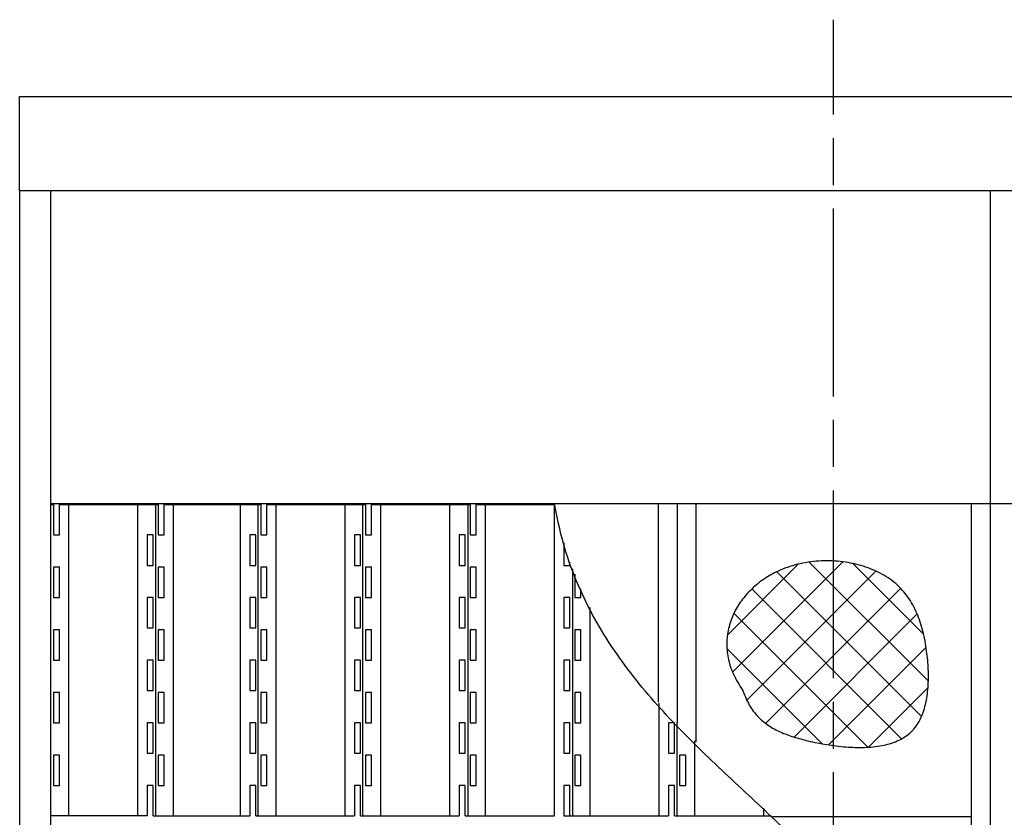
# Model space of a CAD drawing. Units: millimetres. Extents: x -4847 to 597, y 216286 to 221739.
# Drawn here: x -4720 to -3148, y 217864 to 219138 of the extents above; entities that cross this region are included whole.
import ezdxf

# ---------------------------------------------------------------- set-up
doc = ezdxf.new("R2010")
doc.units = ezdxf.units.MM
doc.header["$LTSCALE"] = 50
doc.linetypes.add('AM_ISO08W050x2', pattern=[9, 6, -0.75, 1.5, -0.75])
doc.layers.add('1', color=7, linetype='Continuous')

msp = doc.modelspace()

# ---------------------------------------------------------------- hatches: boundary and pattern name
at = {"layer": '1'}
h = msp.add_hatch(dxfattribs=at)
h.set_pattern_fill('ANSI37', color=3, scale=15)
h.set_pattern_definition([(45, (231693.05, -787049.67), (-33.6759605, 33.6759605), []), (135, (231693.05, -787049.67), (-33.6759605, -33.6759605), [])])
edge = h.paths.add_edge_path()
edge.add_spline(control_points=[(-3565.2, 218066.7), (-3570.7, 218075.2), (-3581.1, 218091.5), (-3589.5, 218118.2), (-3591.8, 218144.1), (-3588.1, 218168.9), (-3579.3, 218192), (-3566.1, 218213), (-3549, 218231.5), (-3528.8, 218247.1), (-3503.7, 218260.6), (-3473.7, 218270.1), (-3439.7, 218274.5), (-3405.6, 218273.1), (-3372.9, 218266.1), (-3343.1, 218253.8), (-3317.7, 218236.2), (-3298.4, 218213.3), (-3284.9, 218186.7), (-3275.9, 218157.2), (-3270.8, 218127), (-3268.4, 218097), (-3269, 218068.5), (-3273.3, 218041.5), (-3282.4, 218017.2), (-3297.5, 217997.5), (-3318.9, 217984.8), (-3343.8, 217977.8), (-3371.6, 217975.2), (-3401.1, 217976.2), (-3431.2, 217980), (-3459, 217985.6), (-3483.8, 217992.1), (-3505.3, 217999.9), (-3524.9, 218010.5), (-3542, 218024.8), (-3556.3, 218043.7), (-3562.2, 218058.7), (-3565.2, 218066.7)], knot_values=[0, 0, 0, 0, 30.321398, 57.675635, 83.177044, 107.769452, 132.145343, 156.729695, 181.722107, 207.166753, 233.026242, 266.857124, 301.099858, 335.256868, 368.704447, 400.893229, 431.583631, 460.411052, 489.7127, 520.357779, 552.581263, 581.664981, 610.459303, 637.88412, 663.397003, 687.482932, 710.985291, 736.57206, 764.525423, 794.325551, 825.039469, 855.520613, 879.269019, 901.985178, 923.89572, 945.669397, 968.495673, 993.968196, 993.968196, 993.968196, 993.968196], degree=3, periodic=0)

# ---------------------------------------------------------------- linework, layer by layer
at = {"layer": '1', "color": 2, "linetype": 'AM_ISO08W050x2'}
msp.add_line((-3420.3, 216286.1), (-3420.2, 219137.7), dxfattribs=at)
at = {"layer": '1', "color": 7, "linetype": 'Continuous'}
for p, q in [((-4720.3, 218865), (-4720.3, 219015)), ((-4720.3, 219015), (-2120.3, 219015)), ((-4720.3, 218865), (-2120.3, 218865)), ((-4720.3, 218865), (-4720.3, 216365)), ((-4720.3, 218865), (-2120.3, 218865)), ((-4670.3, 216365), (-4670.3, 218865)), ((-4670.3, 216365), (-4670.3, 218865)), ((-3700.3, 218365), (-3700.3, 218048.3)), ((-3670.3, 218365), (-3670.3, 218015.6)), ((-3670.3, 218365), (-3670.3, 218015.6)), ((-3640.3, 218365), (-3640.3, 217984.6)), ((-3200.3, 218365), (-3200.3, 217012.6)), ((-3170.3, 218365), (-3170.3, 216887)), ((-3200.3, 217865), (-3517.6, 217865))]:
    msp.add_line(p, q, dxfattribs=at)
at = {"layer": '1'}
for p, q in [((-3170.3, 218865), (-3170.3, 218365)), ((-4670.3, 218365), (-2170.3, 218365))]:
    msp.add_line(p, q, dxfattribs=at)
at = {"layer": '1', "color": 4, "linetype": 'Continuous'}
for p, q in [((-4670.3, 217866.5), (-4670.3, 218363.5)), ((-4670.3, 218363.5), (-4666.1, 218363.5)), ((-4666.1, 218363.5), (-4666.1, 218315)), ((-4656.5, 218363.5), (-4498.9, 218363.5)), ((-4656.5, 218315), (-4656.5, 218363.5)), ((-4641.7, 217866.5), (-4641.7, 218363.5)), ((-4531.7, 217866.5), (-4531.7, 218363.5)), ((-4503.1, 218363.5), (-4503.1, 217866.5)), ((-4498.9, 218363.5), (-4498.9, 218315)), ((-4489.3, 218315), (-4489.3, 218363.5)), ((-4489.3, 218363.5), (-4334.9, 218363.5)), ((-4474.5, 217866.5), (-4474.5, 218363.5)), ((-4367.7, 217866.5), (-4367.7, 218363.5)), ((-4339.1, 217866.5), (-4339.1, 218363.5)), ((-4334.9, 218363.5), (-4334.9, 218315)), ((-4325.3, 218315), (-4325.3, 218363.5)), ((-4325.3, 218363.5), (-4167.7, 218363.5)), ((-4310.5, 217866.5), (-4310.5, 218363.5)), ((-4200.5, 217866.5), (-4200.5, 218363.5)), ((-4171.9, 217866.5), (-4171.9, 218363.5)), ((-4167.7, 218363.5), (-4167.7, 218315)), ((-4158.1, 218315), (-4158.1, 218363.5)), ((-4158.1, 218363.5), (-4000.5, 218363.5)), ((-4143.3, 217866.5), (-4143.3, 218363.5)), ((-4033.3, 217866.5), (-4033.3, 218363.5)), ((-4004.7, 218363.5), (-4004.7, 217866.5)), ((-4000.5, 218363.5), (-4000.5, 218315)), ((-3990.9, 218315), (-3990.9, 218363.5)), ((-3990.9, 218363.5), (-3866.1, 218363.5)), ((-3976.1, 217866.5), (-3976.1, 218363.5)), ((-3866.1, 217866.5), (-3866.1, 218363.5)), ((-4666.1, 218315), (-4656.5, 218315)), ((-4516.8, 218315), (-4516.8, 218266.5)), ((-4507.2, 218315), (-4516.8, 218315)), ((-4507.2, 218266.5), (-4507.2, 218315)), ((-4498.9, 218315), (-4489.3, 218315)), ((-4352.8, 218315), (-4352.8, 218266.5)), ((-4343.2, 218315), (-4352.8, 218315)), ((-4343.2, 218266.5), (-4343.2, 218315)), ((-4334.9, 218315), (-4325.3, 218315)), ((-4176, 218315), (-4185.6, 218315)), ((-4185.6, 218315), (-4185.6, 218266.5)), ((-4176, 218266.5), (-4176, 218315)), ((-4167.7, 218315), (-4158.1, 218315)), ((-4018.4, 218315), (-4018.4, 218266.5)), ((-4008.8, 218315), (-4018.4, 218315)), ((-4008.8, 218266.5), (-4008.8, 218315)), ((-4000.5, 218315), (-3990.9, 218315)), ((-3851.2, 218302.3), (-3851.2, 218266.5)), ((-4656.5, 218263.5), (-4666.1, 218263.5)), ((-4666.1, 218263.5), (-4666.1, 218215)), ((-4656.5, 218215), (-4656.5, 218263.5)), ((-4516.8, 218266.5), (-4507.2, 218266.5)), ((-4498.9, 218263.5), (-4498.9, 218215)), ((-4489.3, 218263.5), (-4498.9, 218263.5)), ((-4489.3, 218215), (-4489.3, 218263.5)), ((-4352.8, 218266.5), (-4343.2, 218266.5)), ((-4325.3, 218263.5), (-4334.9, 218263.5)), ((-4334.9, 218263.5), (-4334.9, 218215)), ((-4325.3, 218215), (-4325.3, 218263.5)), ((-4185.6, 218266.5), (-4176, 218266.5)), ((-4167.7, 218263.5), (-4167.7, 218215)), ((-4158.1, 218263.5), (-4167.7, 218263.5)), ((-4158.1, 218215), (-4158.1, 218263.5)), ((-4018.4, 218266.5), (-4008.8, 218266.5)), ((-3990.9, 218263.5), (-4000.5, 218263.5)), ((-4000.5, 218263.5), (-4000.5, 218215)), ((-3990.9, 218215), (-3990.9, 218263.5)), ((-3851.2, 218266.5), (-3841.6, 218266.5)), ((-3841.6, 218266.5), (-3841.6, 218271.8)), ((-3837.5, 218261), (-3837.5, 217866.5)), ((-3833.3, 218252.2), (-3833.3, 218215)), ((-3823.7, 218215), (-3823.7, 218228.8)), ((-4666.1, 218215), (-4656.5, 218215)), ((-4507.2, 218215), (-4516.8, 218215)), ((-4516.8, 218215), (-4516.8, 218166.5)), ((-4507.2, 218166.5), (-4507.2, 218215)), ((-4498.9, 218215), (-4489.3, 218215)), ((-4343.2, 218215), (-4352.8, 218215)), ((-4352.8, 218215), (-4352.8, 218166.5)), ((-4343.2, 218166.5), (-4343.2, 218215)), ((-4334.9, 218215), (-4325.3, 218215)), ((-4185.6, 218215), (-4185.6, 218166.5)), ((-4176, 218215), (-4185.6, 218215)), ((-4176, 218166.5), (-4176, 218215)), ((-4167.7, 218215), (-4158.1, 218215)), ((-4008.8, 218215), (-4018.4, 218215)), ((-4018.4, 218215), (-4018.4, 218166.5)), ((-4008.8, 218166.5), (-4008.8, 218215)), ((-4000.5, 218215), (-3990.9, 218215)), ((-3851.2, 218215), (-3851.2, 218166.5)), ((-3841.6, 218215), (-3851.2, 218215)), ((-3841.6, 218166.5), (-3841.6, 218215)), ((-3833.3, 218215), (-3823.7, 218215)), ((-3808.9, 217866.5), (-3808.9, 218199.4)), ((-4516.8, 218166.5), (-4507.2, 218166.5)), ((-4352.8, 218166.5), (-4343.2, 218166.5)), ((-4185.6, 218166.5), (-4176, 218166.5)), ((-4018.4, 218166.5), (-4008.8, 218166.5)), ((-3851.2, 218166.5), (-3841.6, 218166.5)), ((-4666.1, 218163.5), (-4666.1, 218115)), ((-4656.5, 218163.5), (-4666.1, 218163.5)), ((-4656.5, 218115), (-4656.5, 218163.5)), ((-4489.3, 218163.5), (-4498.9, 218163.5)), ((-4498.9, 218163.5), (-4498.9, 218115)), ((-4489.3, 218115), (-4489.3, 218163.5)), ((-4334.9, 218163.5), (-4334.9, 218115)), ((-4325.3, 218163.5), (-4334.9, 218163.5)), ((-4325.3, 218115), (-4325.3, 218163.5)), ((-4158.1, 218163.5), (-4167.7, 218163.5)), ((-4167.7, 218163.5), (-4167.7, 218115)), ((-4158.1, 218115), (-4158.1, 218163.5)), ((-4000.5, 218163.5), (-4000.5, 218115)), ((-3990.9, 218163.5), (-4000.5, 218163.5)), ((-3990.9, 218115), (-3990.9, 218163.5)), ((-3823.7, 218163.5), (-3833.3, 218163.5)), ((-3833.3, 218163.5), (-3833.3, 218115)), ((-3823.7, 218115), (-3823.7, 218163.5)), ((-4666.1, 218115), (-4656.5, 218115)), ((-4507.2, 218115), (-4516.8, 218115)), ((-4516.8, 218115), (-4516.8, 218066.5)), ((-4507.2, 218066.5), (-4507.2, 218115)), ((-4498.9, 218115), (-4489.3, 218115)), ((-4343.2, 218115), (-4352.8, 218115)), ((-4352.8, 218115), (-4352.8, 218066.5)), ((-4343.2, 218066.5), (-4343.2, 218115)), ((-4334.9, 218115), (-4325.3, 218115)), ((-4185.6, 218115), (-4185.6, 218066.5)), ((-4176, 218115), (-4185.6, 218115)), ((-4176, 218066.5), (-4176, 218115)), ((-4167.7, 218115), (-4158.1, 218115)), ((-4008.8, 218115), (-4018.4, 218115)), ((-4018.4, 218115), (-4018.4, 218066.5)), ((-4008.8, 218066.5), (-4008.8, 218115)), ((-4000.5, 218115), (-3990.9, 218115)), ((-3851.2, 218115), (-3851.2, 218066.5)), ((-3841.6, 218115), (-3851.2, 218115)), ((-3841.6, 218066.5), (-3841.6, 218115)), ((-3833.3, 218115), (-3823.7, 218115)), ((-4666.1, 218063.5), (-4666.1, 218015)), ((-4656.5, 218063.5), (-4666.1, 218063.5)), ((-4656.5, 218015), (-4656.5, 218063.5)), ((-4516.8, 218066.5), (-4507.2, 218066.5)), ((-4489.3, 218063.5), (-4498.9, 218063.5)), ((-4498.9, 218063.5), (-4498.9, 218015)), ((-4489.3, 218015), (-4489.3, 218063.5)), ((-4352.8, 218066.5), (-4343.2, 218066.5)), ((-4334.9, 218063.5), (-4334.9, 218015)), ((-4325.3, 218063.5), (-4334.9, 218063.5)), ((-4325.3, 218015), (-4325.3, 218063.5)), ((-4185.6, 218066.5), (-4176, 218066.5)), ((-4158.1, 218063.5), (-4167.7, 218063.5)), ((-4167.7, 218063.5), (-4167.7, 218015)), ((-4158.1, 218015), (-4158.1, 218063.5)), ((-4018.4, 218066.5), (-4008.8, 218066.5)), ((-4000.5, 218063.5), (-4000.5, 218015)), ((-3990.9, 218063.5), (-4000.5, 218063.5)), ((-3990.9, 218015), (-3990.9, 218063.5)), ((-3851.2, 218066.5), (-3841.6, 218066.5)), ((-3823.7, 218063.5), (-3833.3, 218063.5)), ((-3833.3, 218063.5), (-3833.3, 218015)), ((-3823.7, 218015), (-3823.7, 218063.5)), ((-3698.9, 217866.5), (-3698.9, 218046.7)), ((-4666.1, 218015), (-4656.5, 218015)), ((-4507.2, 218015), (-4516.8, 218015)), ((-4516.8, 218015), (-4516.8, 217966.5)), ((-4507.2, 217966.5), (-4507.2, 218015)), ((-4498.9, 218015), (-4489.3, 218015)), ((-4343.2, 218015), (-4352.8, 218015)), ((-4352.8, 218015), (-4352.8, 217966.5)), ((-4343.2, 217966.5), (-4343.2, 218015)), ((-4334.9, 218015), (-4325.3, 218015)), ((-4185.6, 218015), (-4185.6, 217966.5)), ((-4176, 218015), (-4185.6, 218015)), ((-4176, 217966.5), (-4176, 218015)), ((-4167.7, 218015), (-4158.1, 218015)), ((-4008.8, 218015), (-4018.4, 218015)), ((-4018.4, 218015), (-4018.4, 217966.5)), ((-4008.8, 217966.5), (-4008.8, 218015)), ((-4000.5, 218015), (-3990.9, 218015)), ((-3851.2, 218015), (-3851.2, 217966.5)), ((-3841.6, 218015), (-3851.2, 218015)), ((-3841.6, 217966.5), (-3841.6, 218015)), ((-3833.3, 218015), (-3823.7, 218015)), ((-3684, 218015), (-3684, 217966.5)), ((-3674.4, 218015), (-3684, 218015)), ((-3674.4, 217966.5), (-3674.4, 218015)), ((-3670.3, 217866.5), (-3670.3, 218015.6)), ((-3641.7, 217866.5), (-3641.7, 217986.1)), ((-4666.1, 217963.5), (-4666.1, 217915)), ((-4656.5, 217963.5), (-4666.1, 217963.5)), ((-4656.5, 217915), (-4656.5, 217963.5)), ((-4516.8, 217966.5), (-4507.2, 217966.5)), ((-4489.3, 217963.5), (-4498.9, 217963.5)), ((-4498.9, 217963.5), (-4498.9, 217915)), ((-4489.3, 217915), (-4489.3, 217963.5)), ((-4352.8, 217966.5), (-4343.2, 217966.5)), ((-4334.9, 217963.5), (-4334.9, 217915)), ((-4325.3, 217963.5), (-4334.9, 217963.5)), ((-4325.3, 217915), (-4325.3, 217963.5)), ((-4185.6, 217966.5), (-4176, 217966.5)), ((-4158.1, 217963.5), (-4167.7, 217963.5)), ((-4167.7, 217963.5), (-4167.7, 217915)), ((-4158.1, 217915), (-4158.1, 217963.5)), ((-4018.4, 217966.5), (-4008.8, 217966.5)), ((-4000.5, 217963.5), (-4000.5, 217915)), ((-3990.9, 217963.5), (-4000.5, 217963.5)), ((-3990.9, 217915), (-3990.9, 217963.5)), ((-3851.2, 217966.5), (-3841.6, 217966.5)), ((-3823.7, 217963.5), (-3833.3, 217963.5)), ((-3833.3, 217963.5), (-3833.3, 217915)), ((-3823.7, 217915), (-3823.7, 217963.5)), ((-3684, 217966.5), (-3674.4, 217966.5)), ((-3656.5, 217963.5), (-3666.1, 217963.5)), ((-3666.1, 217963.5), (-3666.1, 217915)), ((-3656.5, 217915), (-3656.5, 217963.5)), ((-4666.1, 217915), (-4656.5, 217915)), ((-4507.2, 217915), (-4516.8, 217915)), ((-4516.8, 217915), (-4516.8, 217866.5)), ((-4507.2, 217866.5), (-4507.2, 217915)), ((-4498.9, 217915), (-4489.3, 217915)), ((-4343.2, 217915), (-4352.8, 217915)), ((-4352.8, 217915), (-4352.8, 217866.5)), ((-4343.2, 217866.5), (-4343.2, 217915)), ((-4334.9, 217915), (-4325.3, 217915)), ((-4185.6, 217915), (-4185.6, 217866.5)), ((-4176, 217915), (-4185.6, 217915)), ((-4176, 217866.5), (-4176, 217915)), ((-4167.7, 217915), (-4158.1, 217915)), ((-4008.8, 217915), (-4018.4, 217915)), ((-4018.4, 217915), (-4018.4, 217866.5)), ((-4008.8, 217866.5), (-4008.8, 217915)), ((-4000.5, 217915), (-3990.9, 217915)), ((-3851.2, 217915), (-3851.2, 217866.5)), ((-3841.6, 217915), (-3851.2, 217915)), ((-3841.6, 217866.5), (-3841.6, 217915)), ((-3833.3, 217915), (-3823.7, 217915)), ((-3684, 217915), (-3684, 217866.5)), ((-3674.4, 217915), (-3684, 217915)), ((-3674.4, 217866.5), (-3674.4, 217915)), ((-3666.1, 217915), (-3656.5, 217915)), ((-4516.8, 217866.5), (-4670.3, 217866.5)), ((-4507.2, 217866.5), (-4352.8, 217866.5)), ((-4343.2, 217866.5), (-4185.6, 217866.5)), ((-4176, 217866.5), (-4018.4, 217866.5)), ((-4008.8, 217866.5), (-3866.1, 217866.5)), ((-3851.2, 217866.5), (-3684, 217866.5)), ((-3674.4, 217866.5), (-3519.2, 217866.5)), ((-3531.7, 217866.5), (-3531.7, 217878.6))]:
    msp.add_line(p, q, dxfattribs=at)
at = {"layer": '1', "color": 2, "linetype": 'Continuous'}
msp.add_open_spline([(-2170.3, 216715.1), (-2204.9, 216705.3), (-2271.4, 216686.5), (-2368.1, 216663.2), (-2457.7, 216644.8), (-2540.4, 216631.4), (-2616.5, 216622.8), (-2686.3, 216618.6), (-2750.2, 216618.9), (-2808.4, 216623.3), (-2861.2, 216631.6), (-2909, 216643.8), (-2952, 216659.6), (-2990.4, 216678.8), (-3024.6, 216701.2), (-3054.8, 216726.7), (-3081.4, 216755), (-3104.5, 216785.8), (-3124.6, 216818.9), (-3141.9, 216854.2), (-3156.7, 216891.4), (-3169.4, 216930.4), (-3180.3, 216970.9), (-3189.6, 217012.7), (-3197.7, 217055.7), (-3204.9, 217099.7), (-3211.5, 217144.5), (-3217.7, 217189.9), (-3223.9, 217235.6), (-3230.3, 217281.6), (-3237.3, 217327.6), (-3245.1, 217373.4), (-3254.1, 217418.8), (-3264.6, 217463.6), (-3276.7, 217507.6), (-3291, 217550.7), (-3307.6, 217592.7), (-3326.8, 217633.3), (-3350.6, 217675), (-3379.9, 217717.2), (-3414.9, 217759.7), (-3452.9, 217800.6), (-3493.2, 217840.5), (-3535.1, 217880), (-3577.7, 217919.4), (-3620.2, 217959.5), (-3662.1, 218000.6), (-3702.4, 218043.5), (-3740.3, 218088.5), (-3775.2, 218136.3), (-3806.2, 218187.4), (-3832.4, 218242.5), (-3853.5, 218301.8), (-3861.8, 218343.6), (-3866.1, 218365)], degree=3, knots=[0, 0, 0, 0, 107.938276, 207.295612, 298.522017, 382.085651, 458.476734, 528.212073, 591.840036, 649.945466, 703.153504, 752.130595, 797.580138, 840.230087, 880.81085, 920.024869, 958.513103, 996.826053, 1035.405687, 1074.580463, 1114.571379, 1155.504878, 1197.428564, 1240.326926, 1284.135639, 1328.753939, 1374.055143, 1419.895624, 1466.122646, 1512.581463, 1559.122057, 1605.605856, 1651.912745, 1697.948629, 1743.653717, 1789.011622, 1834.059101, 1878.896005, 1923.694541, 1977.926031, 2032.868565, 2088.708828, 2145.453395, 2202.985811, 2261.118668, 2319.640657, 2378.360495, 2437.150009, 2495.98798, 2555.004686, 2614.524298, 2675.098719, 2737.523443, 2802.826732, 2802.826732, 2802.826732, 2802.826732], dxfattribs=at)
at = {"layer": '1', "color": 3, "linetype": 'Continuous'}
msp.add_open_spline([(-3565.2, 218066.7), (-3570.7, 218075.2), (-3581.1, 218091.5), (-3589.5, 218118.2), (-3591.8, 218144.1), (-3588.1, 218168.9), (-3579.3, 218192), (-3566.1, 218213), (-3549, 218231.5), (-3528.8, 218247.1), (-3503.7, 218260.6), (-3473.7, 218270.1), (-3439.7, 218274.5), (-3405.6, 218273.1), (-3372.9, 218266.1), (-3343.1, 218253.8), (-3317.7, 218236.2), (-3298.4, 218213.3), (-3284.9, 218186.7), (-3275.9, 218157.2), (-3270.8, 218127), (-3268.4, 218097), (-3269, 218068.5), (-3273.3, 218041.5), (-3282.4, 218017.2), (-3297.5, 217997.5), (-3318.9, 217984.8), (-3343.8, 217977.8), (-3371.6, 217975.2), (-3401.1, 217976.2), (-3431.2, 217980), (-3459, 217985.6), (-3483.8, 217992.1), (-3505.3, 217999.9), (-3524.9, 218010.5), (-3542, 218024.8), (-3556.3, 218043.7), (-3562.2, 218058.7), (-3565.2, 218066.7)], degree=3, knots=[0, 0, 0, 0, 30.321398, 57.675635, 83.177044, 107.769452, 132.145343, 156.729695, 181.722107, 207.166753, 233.026242, 266.857124, 301.099858, 335.256868, 368.704447, 400.893229, 431.583631, 460.411052, 489.7127, 520.357779, 552.581263, 581.664981, 610.459303, 637.88412, 663.397003, 687.482932, 710.985291, 736.57206, 764.525423, 794.325551, 825.039469, 855.520613, 879.269019, 901.985178, 923.89572, 945.669397, 968.495673, 993.968196, 993.968196, 993.968196, 993.968196], dxfattribs=at)

doc.saveas('drawing.dxf')
